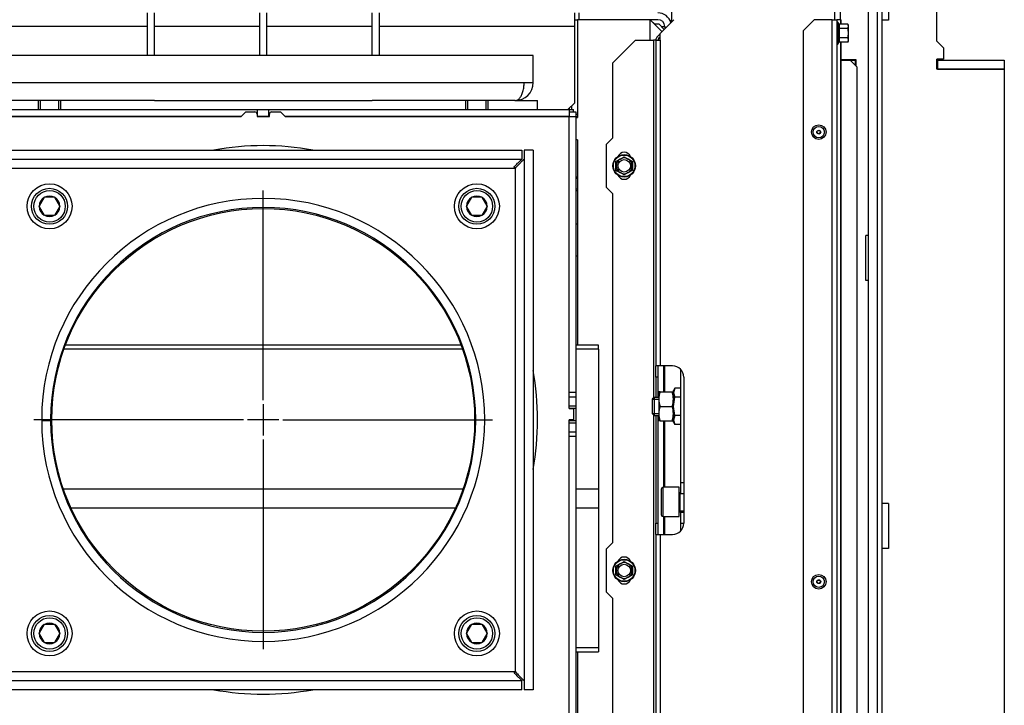
# Model space of a CAD drawing. Units: millimetres. Extents: x 0 to 1282, y 0 to 594.
# Drawn here: x 501 to 545, y 357 to 387 of the extents above; entities that cross this region are included whole.
import ezdxf
from ezdxf.lldxf.tags import DXFTag

# ---------------------------------------------------------------- set-up
doc = ezdxf.new("R2010")
doc.units = ezdxf.units.MM
for name, color, linetype in [('C__USERS_HALOUZK', 7, 'Continuous'), ('Default', 7, 'Continuous'), ('DV6_Default', 7, 'Continuous'), ('H18-056', 7, 'Continuous'), ('H24-106', 7, 'Continuous'), ('H24-111-1', 7, 'Continuous'), ('H24-112-0', 7, 'Continuous'), ('H28-721', 7, 'Continuous'), ('H39-006', 7, 'Continuous'), ('H39-009', 7, 'Continuous'), ('H39-010', 7, 'Continuous'), ('H39-013', 7, 'Continuous'), ('H39-014', 7, 'Continuous'), ('H39-019', 7, 'Continuous'), ('H39-051', 7, 'Continuous'), ('H39-052', 7, 'Continuous'), ('H40-007', 7, 'Continuous'), ('H40-012', 7, 'Continuous'), ('H40-094', 7, 'Continuous'), ('HT-641', 7, 'Continuous'), ('HT-644', 7, 'Continuous'), ('KOUTOVÝ_1', 7, 'Continuous'), ('KOUTOVÝ_2', 7, 'Continuous'), ('NAVAROVACI_MATIC', 7, 'Continuous'), ('NUT_DIN_934_1987', 7, 'Continuous'), ('RIVET_A_DIN_7337', 7, 'Continuous'), ('SCREW_DIN_7984_M', 7, 'Continuous'), ('SCREW_DIN_912_M1', 7, 'Continuous'), ('SCREW_DIN_912_M8', 7, 'Continuous'), ('SCREW_DIN_933_M6', 7, 'Continuous'), ('SCREW_DIN_ISO_10', 7, 'Continuous'), ('STD-000780', 7, 'Continuous'), ('WASHER_DIN_125_1', 7, 'Continuous')]:
    doc.layers.add(name, color=color, linetype=linetype)
tags = doc.linetypes.add('CENTER2', pattern=[28.575, 19.05, -3.175, 3.175, -3.175]).pattern_tags.tags
tags[10:11] = [DXFTag(74, 4), DXFTag(75, 0), DXFTag(340, '0'), DXFTag(46, 0.0), DXFTag(50, 0.0), DXFTag(44, 0.0), DXFTag(45, 0.0)]
tags[8:9] = [DXFTag(74, 4), DXFTag(75, 0), DXFTag(340, '0'), DXFTag(46, 0.0), DXFTag(50, 0.0), DXFTag(44, 0.0), DXFTag(45, 0.0)]
tags[6:7] = [DXFTag(74, 4), DXFTag(75, 0), DXFTag(340, '0'), DXFTag(46, 0.0), DXFTag(50, 0.0), DXFTag(44, 0.0), DXFTag(45, 0.0)]
tags[4:5] = [DXFTag(74, 4), DXFTag(75, 0), DXFTag(340, '0'), DXFTag(46, 0.0), DXFTag(50, 0.0), DXFTag(44, 0.0), DXFTag(45, 0.0)]

# ---------------------------------------------------------------- blocks, each defined once
blk = doc.blocks.new('SE5')
at = {"layer": 'C__USERS_HALOUZK', "color": 7, "linetype": 'Continuous'}
for p, q in [((541.845, 386.351), (541.845, 411.901)), ((539.395, 401.608), (539.395, 348.943)), ((538.795, 398.354), (538.795, 341.715)), ((539.195, 398.354), (539.195, 341.715)), ((537.545, 388.451), (537.545, 387.301)), ((541.845, 386.351), (542.145, 386.051)), ((542.145, 386.051), (542.145, 385.551)), ((537.587, 385.526), (538.245, 385.526)), ((538.245, 385.526), (538.245, 385.251)), ((541.845, 385.101), (541.845, 385.551)), ((542.145, 385.551), (541.845, 385.551)), ((544.845, 385.101), (541.845, 385.101)), ((544.845, 385.101), (544.845, 322.501))]:
    blk.add_line(p, q, dxfattribs=at)
at = {"layer": 'DV6_Default', "color": 7, "linetype": 'CENTER2'}
for p, q in [((511.895, 370.375), (511.895, 379.7)), ((511.895, 370.2), (511.895, 368.8)), ((511.02, 369.5), (501.695, 369.5)), ((512.595, 369.5), (511.195, 369.5)), ((512.77, 369.5), (522.095, 369.5)), ((511.895, 368.625), (511.895, 359.3))]:
    blk.add_line(p, q, dxfattribs=at)
at = {"layer": 'H18-056', "color": 7, "linetype": 'Continuous'}
for p, q in [((502.045, 369.525), (502.445, 369.524)), ((502.045, 369.475), (502.445, 369.476))]:
    blk.add_line(p, q, dxfattribs=at)
for radius in [9.85, 9.45]:
    blk.add_arc((511.895, 369.5), radius, 180.1454, 179.8546, dxfattribs=at)
at = {"layer": 'H24-106', "color": 7, "linetype": 'Continuous'}
for p, q in [((500.395, 381.5), (523.395, 381.5)), ((523.395, 381.5), (523.395, 381.1)), ((523.495, 381.5), (523.495, 357.5)), ((523.895, 381.5), (523.495, 381.5)), ((523.895, 381.5), (523.895, 357.5)), ((500.395, 381.1), (523.395, 381.1)), ((500.695, 380.7), (523.095, 380.7)), ((523.095, 380.7), (523.095, 358.3)), ((523.095, 358.3), (500.695, 358.3)), ((523.395, 357.9), (500.395, 357.9)), ((523.395, 357.5), (523.395, 357.9)), ((523.395, 357.5), (500.395, 357.5)), ((523.895, 357.5), (523.495, 357.5))]:
    blk.add_line(p, q, dxfattribs=at)
blk.add_circle((511.895, 369.5), 9.4, dxfattribs=at)
for points in [[(523.095, 380.7), (523.073, 380.722), (523.038, 380.743), (523.059, 380.765), (523.262, 380.967), (523.395, 381.1), (523.395, 381.1)], [(523.095, 380.7), (523.116, 380.679), (523.138, 380.743), (523.159, 380.764), (523.362, 380.967), (523.495, 381.1), (523.495, 381.1)], [(523.095, 358.3), (523.073, 358.279), (523.038, 358.257), (523.059, 358.236), (523.262, 358.033), (523.395, 357.9), (523.395, 357.9)], [(523.095, 358.3), (523.116, 358.322), (523.138, 358.257), (523.159, 358.236), (523.362, 358.033), (523.495, 357.9), (523.495, 357.9)]]:
    blk.add_rational_spline(points, [1, 0.997823601551, 0.997823601551, 1, 0.841258912542, 0.841258912542, 1], degree=3, knots=[0, 0, 0, 0, 0.5, 0.5, 0.5, 1, 1, 1, 1], dxfattribs=at)
for points in [[(523.095, 380.7), (523.072, 380.723), (523.057, 380.746), (523.052, 380.769)], [(523.095, 358.3), (523.072, 358.277), (523.057, 358.254), (523.052, 358.232)]]:
    blk.add_rational_spline(points, [1, 0.998841403621, 0.998299581055, 0.998374532301], degree=3, dxfattribs=at)
at = {"layer": 'H24-111-1', "color": 7, "linetype": 'Continuous'}
for p, q in [((523.895, 385.701), (499.895, 385.701)), ((523.895, 384.501), (523.895, 385.701)), ((500.295, 384.501), (523.495, 384.501)), ((523.495, 384.501), (523.895, 384.501)), ((507.057, 383.701), (500.695, 383.701)), ((523.095, 383.701), (516.732, 383.701))]:
    blk.add_line(p, q, dxfattribs=at)
blk.add_arc((523.095, 384.501), 0.8, 270, 360, dxfattribs=at)
blk.add_rational_spline([(523.095, 383.701), (523.052, 383.701), (523.138, 383.704), (523.159, 383.711), (523.362, 383.777), (523.495, 384.09), (523.495, 384.501)], [1, 0.997823601551, 0.997823601551, 1, 0.841258912542, 0.841258912542, 1], degree=3, knots=[0, 0, 0, 0, 0.5, 0.5, 0.5, 1, 1, 1, 1], dxfattribs=at)
at = {"layer": 'H24-112-0', "color": 7, "linetype": 'Continuous'}
for p, q in [((506.745, 385.701), (506.745, 387.601)), ((507.045, 387.601), (507.045, 385.701)), ((511.745, 385.701), (511.745, 387.601)), ((512.045, 387.601), (512.045, 385.701)), ((516.745, 385.701), (516.745, 387.601)), ((517.045, 387.601), (517.045, 385.701))]:
    blk.add_line(p, q, dxfattribs=at)
at = {"layer": 'H28-721', "color": 7, "linetype": 'Continuous'}
for p, q in [((525.87, 378.201), (525.795, 378.201)), ((525.795, 376.801), (525.87, 376.801))]:
    blk.add_line(p, q, dxfattribs=at)
at = {"layer": 'H39-006', "color": 7, "linetype": 'Continuous'}
for p, q in [((510.92, 383), (511.12, 383.2)), ((511.12, 383.2), (511.52, 383.2)), ((511.62, 383.1), (511.62, 383)), ((512.17, 383), (512.17, 383.1)), ((512.27, 383.2), (512.67, 383.2)), ((512.67, 383.2), (512.87, 383)), ((510.92, 383), (498.295, 383)), ((512.17, 383), (511.62, 383)), ((525.495, 383), (512.87, 383)), ((525.495, 370), (525.495, 383)), ((525.495, 370), (525.695, 370)), ((525.695, 370), (525.695, 369.5)), ((525.495, 355.353), (525.495, 369.5)), ((525.695, 369.5), (525.495, 369.5))]:
    blk.add_line(p, q, dxfattribs=at)
for centre, start, end in [((511.52, 383.1), 0, 90), ((512.27, 383.1), 90, 180)]:
    blk.add_arc(centre, 0.1, start, end, dxfattribs=at)
at = {"layer": 'H39-009', "color": 7, "linetype": 'Continuous'}
for p, q in [((525.495, 383.201), (525.795, 383.201)), ((525.795, 383.201), (525.795, 383.001)), ((525.495, 383.001), (525.495, 383)), ((525.495, 383.001), (525.795, 383.001)), ((525.795, 383.001), (525.87, 383.001)), ((525.795, 383.001), (525.795, 370.726)), ((525.495, 370.726), (525.795, 370.726)), ((525.495, 370.526), (525.795, 370.526)), ((525.795, 370.726), (525.795, 370.526)), ((525.795, 370.526), (525.795, 370.126)), ((525.495, 370.126), (525.795, 370.126)), ((525.495, 370.026), (525.795, 370.026)), ((525.795, 370.126), (525.795, 370.026)), ((525.795, 370.026), (525.795, 369.476)), ((525.495, 369.476), (525.795, 369.476)), ((525.495, 369.376), (525.795, 369.376)), ((525.795, 369.476), (525.795, 369.376)), ((525.795, 369.376), (525.795, 368.976)), ((525.495, 368.976), (525.795, 368.976)), ((525.495, 368.776), (525.795, 368.776)), ((525.795, 368.976), (525.795, 368.776)), ((525.795, 368.776), (525.795, 355.342))]:
    blk.add_line(p, q, dxfattribs=at)
at = {"layer": 'H39-010', "color": 7, "linetype": 'Continuous'}
for p, q in [((529.095, 387.301), (525.87, 387.301)), ((525.87, 387.301), (525.87, 382.951)), ((529.095, 386.389), (529.095, 387.301)), ((529.095, 387.301), (529.634, 386.761)), ((525.795, 382.951), (525.87, 382.951)), ((525.87, 381.951), (525.795, 381.951)), ((525.87, 381.951), (525.87, 372.823)), ((529.695, 371.901), (529.695, 370.751)), ((529.749, 370.751), (529.749, 371.901)), ((529.695, 369.451), (529.695, 366.501)), ((529.749, 366.501), (529.749, 369.451)), ((529.695, 365.201), (529.695, 364.401)), ((529.749, 364.401), (529.749, 365.201)), ((525.87, 359.178), (525.87, 341.866))]:
    blk.add_line(p, q, dxfattribs=at)
at = {"layer": 'H39-013', "color": 7, "linetype": 'Continuous'}
for p, q in [((525.745, 387.001), (525.745, 387.601)), ((525.945, 387.301), (525.945, 387.601)), ((506.745, 387.001), (498.045, 387.001)), ((511.745, 387.001), (507.045, 387.001)), ((516.745, 387.001), (512.045, 387.001)), ((525.745, 387.001), (517.045, 387.001)), ((525.745, 387.301), (525.87, 387.301)), ((525.745, 383.601), (525.745, 387.001)), ((529.445, 387.301), (529.095, 387.301)), ((529.595, 387.001), (529.745, 387.001)), ((529.745, 387.001), (529.745, 386.889)), ((525.445, 383.301), (525.745, 383.601))]:
    blk.add_line(p, q, dxfattribs=at)
for centre, radius, start, end in [((529.445, 387.001), 0.6, 15.9964, 90), ((529.445, 387.001), 0.3, 0, 90), ((529.845, 387.001), 0.3, 48.1897, 62.7204)]:
    blk.add_arc(centre, radius, start, end, dxfattribs=at)
at = {"layer": 'H39-014', "color": 7, "linetype": 'Continuous'}
blk.add_line((530.045, 389.201), (530.045, 387.189), dxfattribs=at)
at = {"layer": 'H39-019', "color": 7, "linetype": 'Continuous'}
for p, q in [((537.295, 392.401), (537.295, 387.301)), ((530.445, 371.758), (530.445, 366.701)), ((530.595, 366.701), (530.445, 366.701)), ((530.445, 366.701), (530.445, 366.221)), ((530.445, 366.221), (530.595, 366.221)), ((530.445, 365.381), (530.445, 365.451)), ((530.445, 365.381), (530.445, 364.901)), ((530.595, 365.381), (530.445, 365.381)), ((530.445, 364.901), (530.445, 364.544)), ((530.445, 364.901), (530.595, 364.901))]:
    blk.add_line(p, q, dxfattribs=at)
at = {"layer": 'H39-051', "color": 7, "linetype": 'Continuous'}
for p, q in [((536.395, 387.301), (535.895, 386.801)), ((537.195, 387.301), (536.395, 387.301)), ((537.195, 339.501), (537.195, 387.301)), ((537.195, 387.301), (537.395, 387.301)), ((537.395, 387.301), (537.401, 387.301)), ((537.395, 387.301), (537.395, 339.501)), ((537.575, 387.301), (537.401, 387.301)), ((537.401, 387.301), (537.401, 387.188)), ((537.575, 387.105), (537.575, 387.301)), ((537.575, 387.301), (537.587, 387.301)), ((537.587, 387.105), (537.587, 387.301)), ((535.895, 386.801), (535.895, 339.501)), ((537.401, 386.213), (537.401, 329.601)), ((537.575, 329.601), (537.575, 386.296)), ((537.587, 329.601), (537.587, 386.296)), ((537.587, 385.501), (537.995, 385.501)), ((538.295, 385.201), (537.995, 385.501)), ((538.295, 385.201), (538.295, 333.901))]:
    blk.add_line(p, q, dxfattribs=at)
at = {"layer": 'H39-052', "color": 7, "linetype": 'Continuous'}
for p, q in [((529.545, 386.689), (530.157, 387.301)), ((529.545, 386.672), (529.403, 386.531)), ((529.545, 386.389), (529.545, 386.689)), ((528.445, 386.389), (527.445, 385.389)), ((528.445, 386.389), (529.245, 386.389)), ((529.345, 386.389), (529.245, 386.389)), ((529.245, 386.389), (529.245, 370.474)), ((529.345, 386.389), (529.345, 371.901)), ((529.345, 386.389), (529.545, 386.389)), ((529.545, 386.531), (529.474, 386.46)), ((529.545, 386.389), (529.545, 371.901)), ((527.445, 382.051), (527.445, 385.389)), ((527.445, 382.051), (527.145, 381.751)), ((527.145, 381.751), (527.145, 379.851)), ((527.145, 379.851), (527.445, 379.551)), ((527.445, 364.051), (527.445, 379.551)), ((529.545, 371.901), (529.345, 371.901)), ((529.345, 371.401), (529.345, 371.901)), ((529.445, 371.901), (529.445, 371.401)), ((530.095, 371.901), (529.545, 371.901)), ((529.345, 371.401), (529.345, 370.501)), ((529.445, 371.401), (529.345, 371.401)), ((529.445, 371.401), (529.445, 370.501)), ((530.595, 371.401), (530.595, 364.901)), ((529.245, 369.727), (529.245, 339.901)), ((529.345, 369.701), (529.345, 364.901)), ((529.445, 369.701), (529.445, 364.901)), ((529.345, 364.901), (529.445, 364.901)), ((529.345, 364.401), (529.345, 364.901)), ((529.445, 364.901), (529.445, 364.401)), ((529.345, 364.401), (529.345, 337.901)), ((529.345, 364.401), (529.545, 364.401)), ((529.545, 364.401), (529.545, 338.951)), ((529.545, 364.401), (530.095, 364.401)), ((527.445, 364.051), (527.145, 363.751)), ((527.145, 363.751), (527.145, 361.851)), ((527.145, 361.851), (527.445, 361.551)), ((527.445, 346.051), (527.445, 361.551))]:
    blk.add_line(p, q, dxfattribs=at)
for centre, radius, start, end in [((537.045, 387.101), 0.2, 85.1684, 90), ((529.545, 386.389), 0.2, 135, 180), ((529.545, 386.389), 0.1, 135, 180), ((527.945, 381.101), 0.3, 22.8854, 157.1146), ((527.945, 380.501), 0.3, 202.8854, 337.1146), ((530.095, 371.401), 0.5, 0, 90), ((530.095, 364.901), 0.5, 270, 0), ((527.945, 363.101), 0.3, 22.8854, 157.1146), ((527.945, 362.501), 0.3, 202.8854, 337.1146)]:
    blk.add_arc(centre, radius, start, end, dxfattribs=at)
at = {"layer": 'H40-007', "color": 7, "linetype": 'Continuous'}
for p, q in [((498.295, 383.301), (511.645, 383.301)), ((511.645, 383.001), (511.645, 383.301)), ((511.645, 383.301), (512.145, 383.301)), ((512.145, 383.301), (525.495, 383.301)), ((512.145, 383.001), (512.145, 383.301)), ((525.495, 383.351), (525.495, 383.301)), ((525.495, 383.301), (525.495, 383.001)), ((525.495, 383.301), (525.695, 383.301)), ((525.595, 383.451), (525.595, 383.301)), ((525.695, 383.201), (525.695, 383.301)), ((525.795, 383.101), (525.87, 383.101)), ((498.295, 383.001), (510.92, 383.001)), ((511.62, 383.001), (511.645, 383.001)), ((511.645, 383.001), (512.145, 383.001)), ((512.145, 383.001), (512.17, 383.001)), ((512.87, 383.001), (525.495, 383.001))]:
    blk.add_line(p, q, dxfattribs=at)
blk.add_arc((528.895, 386.801), 0.5, 36.8699, 53.1301, dxfattribs=at)
at = {"layer": 'H40-012', "color": 7, "linetype": 'Continuous'}
for p, q in [((520.752, 372.647), (503.037, 372.647)), ((520.688, 372.823), (503.102, 372.823)), ((526.795, 372.823), (525.795, 372.823)), ((526.795, 372.647), (525.795, 372.647)), ((526.795, 372.647), (526.795, 372.823)), ((526.795, 372.647), (526.795, 366.425)), ((520.777, 366.425), (503.012, 366.425)), ((526.795, 366.425), (525.795, 366.425)), ((526.795, 366.425), (526.795, 365.576)), ((520.437, 365.576), (503.353, 365.576)), ((526.795, 365.576), (525.795, 365.576)), ((526.795, 365.576), (526.795, 359.354)), ((526.795, 359.354), (525.795, 359.354)), ((525.795, 359.178), (526.795, 359.178)), ((526.795, 359.354), (526.795, 359.178))]:
    blk.add_line(p, q, dxfattribs=at)
at = {"layer": 'H40-094', "color": 7, "linetype": 'Continuous'}
for p, q in [((537.995, 385.501), (538.22, 385.501)), ((538.22, 385.501), (538.22, 385.276)), ((538.245, 385.501), (538.22, 385.501)), ((541.87, 385.501), (541.845, 385.501)), ((541.87, 385.501), (544.845, 385.501)), ((541.87, 385.501), (541.87, 385.101)), ((544.845, 385.501), (544.845, 385.101)), ((541.87, 385.101), (544.845, 385.101))]:
    blk.add_line(p, q, dxfattribs=at)
at = {"layer": 'HT-641', "color": 7, "linetype": 'Continuous'}
blk.add_line((524.645, 383), (524.645, 383.001), dxfattribs=at)
at = {"layer": 'HT-644', "color": 7, "linetype": 'Continuous'}
for p, q in [((529.495, 387.101), (529.295, 387.101)), ((529.726, 386.87), (529.495, 387.101))]:
    blk.add_line(p, q, dxfattribs=at)
at = {"layer": 'KOUTOVÝ_1', "color": 7, "linetype": 'Continuous'}
for p, q in [((539.695, 389.274), (539.695, 387.274)), ((539.695, 387.274), (539.395, 387.274)), ((539.695, 365.774), (539.395, 365.774)), ((539.695, 365.774), (539.695, 363.774)), ((539.695, 363.774), (539.395, 363.774))]:
    blk.add_line(p, q, dxfattribs=at)
at = {"layer": 'KOUTOVÝ_2', "color": 7, "linetype": 'Continuous'}
for p, q in [((538.695, 375.7), (538.695, 377.7)), ((538.795, 377.7), (538.695, 377.7)), ((538.795, 375.7), (538.695, 375.7))]:
    blk.add_line(p, q, dxfattribs=at)
at = {"layer": 'NAVAROVACI_MATIC', "color": 7, "linetype": 'Continuous'}
for p, q in [((501.545, 383.001), (501.545, 383)), ((501.753, 383), (501.752, 383.001)), ((501.795, 383.001), (501.795, 383)), ((502.995, 383), (502.995, 383.001)), ((503.037, 383.001), (503.037, 383)), ((503.245, 383.001), (503.245, 383)), ((520.545, 383.001), (520.545, 383)), ((520.753, 383), (520.752, 383.001)), ((520.795, 383.001), (520.795, 383)), ((521.995, 383), (521.995, 383.001)), ((522.037, 383.001), (522.037, 383)), ((522.245, 383.001), (522.245, 383)), ((530.197, 370.909), (530.135, 370.707)), ((530.197, 370.909), (530.135, 370.801)), ((530.135, 370.707), (530.135, 370.801)), ((530.445, 370.909), (530.197, 370.909)), ((530.135, 370.101), (530.135, 370.707)), ((530.135, 370.707), (530.197, 370.505)), ((530.135, 370.101), (530.197, 370.505)), ((530.445, 370.505), (530.197, 370.505)), ((530.135, 369.494), (530.135, 370.101)), ((530.197, 369.696), (530.135, 370.101)), ((530.197, 369.696), (530.135, 369.494)), ((530.135, 369.401), (530.135, 369.494)), ((530.135, 369.494), (530.197, 369.292)), ((530.445, 369.696), (530.197, 369.696)), ((530.135, 369.401), (530.197, 369.292)), ((530.445, 369.292), (530.197, 369.292))]:
    blk.add_line(p, q, dxfattribs=at)
at = {"layer": 'NUT_DIN_934_1987', "color": 7, "linetype": 'Continuous'}
for p, q in [((529.486, 370.751), (529.485, 370.749)), ((529.485, 370.749), (529.485, 369.452)), ((529.544, 370.751), (529.486, 370.751)), ((529.544, 370.751), (530.076, 370.751)), ((530.076, 370.751), (530.134, 370.751)), ((530.135, 370.749), (530.134, 370.751)), ((529.544, 370.101), (530.076, 370.101)), ((529.544, 369.451), (529.486, 369.451)), ((529.544, 369.451), (530.076, 369.451)), ((530.076, 369.451), (530.134, 369.451)), ((530.134, 369.451), (530.135, 369.452))]:
    blk.add_line(p, q, dxfattribs=at)
for centre, start, end in [((530.432, 370.426), 159.9158, 200.0842), ((529.187, 370.426), 4.5722, 20.0842), ((529.187, 370.426), 339.9158, 20.0842), ((530.432, 369.776), 159.9158, 200.0842), ((529.187, 369.776), 339.9158, 20.0842), ((529.187, 369.776), 339.9158, 355.4019)]:
    blk.add_arc(centre, 0.946, start, end, dxfattribs=at)
at = {"layer": 'RIVET_A_DIN_7337', "color": 7, "linetype": 'Continuous'}
for centre, radius in [((536.595, 382.301), 0.325), ((536.595, 382.301), 0.253), ((536.595, 382.301), 0.085), ((536.595, 382.301), 0.075), ((536.595, 362.301), 0.325), ((536.595, 362.301), 0.253), ((536.595, 362.301), 0.085), ((536.595, 362.301), 0.075)]:
    blk.add_circle(centre, radius, dxfattribs=at)
at = {"layer": 'SCREW_DIN_7984_M', "color": 7, "linetype": 'Continuous'}
for p, q in [((529.272, 370.501), (529.195, 370.424)), ((529.195, 370.424), (529.195, 369.777)), ((529.195, 370.424), (529.485, 370.424)), ((529.272, 370.501), (529.272, 369.701)), ((529.485, 370.501), (529.272, 370.501)), ((529.195, 369.777), (529.272, 369.701)), ((529.195, 369.777), (529.485, 369.777)), ((529.272, 369.701), (529.485, 369.701))]:
    blk.add_line(p, q, dxfattribs=at)
at = {"layer": 'SCREW_DIN_912_M1', "color": 7, "linetype": 'Continuous'}
for p, q in [((501.895, 383.701), (501.895, 383.301)), ((501.987, 383.301), (501.987, 383.701)), ((502.803, 383.301), (502.803, 383.701)), ((502.895, 383.301), (502.895, 383.701)), ((520.895, 383.701), (520.895, 383.301)), ((520.987, 383.301), (520.987, 383.701)), ((521.803, 383.301), (521.803, 383.701)), ((521.895, 383.301), (521.895, 383.701)), ((502.159, 379.393), (501.937, 379.008)), ((502.159, 379.393), (502.164, 379.4)), ((502.164, 379.4), (502.173, 379.4)), ((502.617, 379.4), (502.173, 379.4)), ((502.617, 379.4), (502.626, 379.4)), ((502.626, 379.4), (502.63, 379.393)), ((502.852, 379.008), (502.63, 379.393)), ((521.159, 379.393), (520.937, 379.008)), ((521.159, 379.393), (521.164, 379.4)), ((521.164, 379.4), (521.173, 379.4)), ((521.617, 379.4), (521.173, 379.4)), ((521.617, 379.4), (521.626, 379.4)), ((521.626, 379.4), (521.63, 379.393)), ((521.852, 379.008), (521.63, 379.393)), ((501.933, 379), (501.937, 379.008)), ((501.937, 378.993), (501.933, 379)), ((501.937, 378.993), (502.159, 378.608)), ((502.63, 378.608), (502.852, 378.993)), ((502.852, 379.008), (502.857, 379)), ((502.857, 379), (502.852, 378.993)), ((520.933, 379), (520.937, 379.008)), ((520.937, 378.993), (520.933, 379)), ((520.937, 378.993), (521.159, 378.608)), ((521.63, 378.608), (521.852, 378.993)), ((521.852, 379.008), (521.857, 379)), ((521.857, 379), (521.852, 378.993)), ((502.164, 378.6), (502.159, 378.608)), ((502.173, 378.6), (502.164, 378.6)), ((502.173, 378.6), (502.617, 378.6)), ((502.626, 378.6), (502.617, 378.6)), ((502.63, 378.608), (502.626, 378.6)), ((521.164, 378.6), (521.159, 378.608)), ((521.173, 378.6), (521.164, 378.6)), ((521.173, 378.6), (521.617, 378.6)), ((521.626, 378.6), (521.617, 378.6)), ((521.63, 378.608), (521.626, 378.6)), ((502.159, 360.393), (501.937, 360.008)), ((502.159, 360.393), (502.164, 360.4)), ((502.164, 360.4), (502.173, 360.4)), ((502.617, 360.4), (502.173, 360.4)), ((502.617, 360.4), (502.626, 360.4)), ((502.626, 360.4), (502.63, 360.393)), ((502.852, 360.008), (502.63, 360.393)), ((521.159, 360.393), (520.937, 360.008)), ((521.159, 360.393), (521.164, 360.4)), ((521.164, 360.4), (521.173, 360.4)), ((521.617, 360.4), (521.173, 360.4)), ((521.617, 360.4), (521.626, 360.4)), ((521.626, 360.4), (521.63, 360.393)), ((521.852, 360.008), (521.63, 360.393)), ((501.933, 360), (501.937, 360.008)), ((501.937, 359.993), (501.933, 360)), ((501.937, 359.993), (502.159, 359.608)), ((502.63, 359.608), (502.852, 359.993)), ((502.852, 360.008), (502.857, 360)), ((502.857, 360), (502.852, 359.993)), ((520.933, 360), (520.937, 360.008)), ((520.937, 359.993), (520.933, 360)), ((520.937, 359.993), (521.159, 359.608)), ((521.63, 359.608), (521.852, 359.993)), ((521.852, 360.008), (521.857, 360)), ((521.857, 360), (521.852, 359.993)), ((502.164, 359.6), (502.159, 359.608)), ((502.173, 359.6), (502.164, 359.6)), ((502.173, 359.6), (502.617, 359.6)), ((502.626, 359.6), (502.617, 359.6)), ((502.63, 359.608), (502.626, 359.6)), ((521.164, 359.6), (521.159, 359.608)), ((521.173, 359.6), (521.164, 359.6)), ((521.173, 359.6), (521.617, 359.6)), ((521.626, 359.6), (521.617, 359.6)), ((521.63, 359.608), (521.626, 359.6))]:
    blk.add_line(p, q, dxfattribs=at)
for centre, radius in [((502.395, 379), 0.8), ((502.395, 379), 0.7), ((521.395, 379), 0.8), ((521.395, 379), 0.7), ((502.395, 360), 0.8), ((521.395, 360), 0.8), ((502.395, 360), 0.7), ((521.395, 360), 0.7)]:
    blk.add_circle(centre, radius, dxfattribs=at)
for centre, radius, start, end in [((502.395, 379), 0.458, 120.9642, 179.0358), ((502.395, 379), 0.457, 60.9642, 119.0358), ((502.395, 379), 0.458, 0.9642, 59.0358), ((521.395, 379), 0.458, 120.9642, 179.0358), ((521.395, 379), 0.457, 60.9642, 119.0358), ((521.395, 379), 0.458, 0.9642, 59.0358), ((502.395, 379), 0.458, 180.9642, 239.0358), ((502.395, 379), 0.458, 300.9642, 359.0358), ((521.395, 379), 0.458, 180.9642, 239.0358), ((521.395, 379), 0.458, 300.9642, 359.0358), ((502.395, 379), 0.458, 240.9642, 299.0358), ((521.395, 379), 0.458, 240.9642, 299.0358), ((502.395, 360), 0.458, 120.9642, 179.0358), ((502.395, 360), 0.457, 60.9642, 119.0358), ((502.395, 360), 0.457, 0.9642, 59.0358), ((521.395, 360), 0.458, 120.9642, 179.0358), ((521.395, 360), 0.457, 60.9642, 119.0358), ((521.395, 360), 0.457, 0.9642, 59.0358), ((502.395, 360), 0.457, 180.9642, 239.0358), ((502.395, 360), 0.458, 300.9642, 359.0358), ((521.395, 360), 0.457, 180.9642, 239.0358), ((521.395, 360), 0.458, 300.9642, 359.0358), ((502.395, 360), 0.458, 240.9642, 299.0358), ((521.395, 360), 0.458, 240.9642, 299.0358)]:
    blk.add_arc(centre, radius, start, end, dxfattribs=at)
at = {"layer": 'SCREW_DIN_912_M8', "color": 7, "linetype": 'Continuous'}
for p, q in [((529.595, 366.421), (529.595, 365.281)), ((529.675, 365.201), (529.675, 366.501)), ((530.395, 366.501), (529.675, 366.501)), ((530.395, 365.201), (530.395, 366.501)), ((530.435, 365.451), (530.435, 366.251)), ((530.445, 366.251), (530.435, 366.251)), ((529.675, 365.201), (530.395, 365.201)), ((530.435, 365.451), (530.595, 365.451))]:
    blk.add_line(p, q, dxfattribs=at)
for centre, radius, start, end in [((529.675, 366.421), 0.08, 90, 180), ((530.435, 366.291), 0.04, 180, 270), ((529.675, 365.281), 0.08, 180, 270), ((530.435, 365.411), 0.04, 90, 180)]:
    blk.add_arc(centre, radius, start, end, dxfattribs=at)
at = {"layer": 'SCREW_DIN_933_M6', "color": 7, "linetype": 'Continuous'}
for p, q in [((525.87, 380.301), (525.795, 380.301)), ((525.87, 380.239), (525.795, 380.239)), ((525.87, 379.762), (525.795, 379.762)), ((525.795, 379.701), (525.87, 379.701))]:
    blk.add_line(p, q, dxfattribs=at)
at = {"layer": 'SCREW_DIN_ISO_10', "color": 7, "linetype": 'Continuous'}
for p, q in [((537.455, 386.221), (537.455, 387.18)), ((537.473, 387.129), (537.455, 387.18)), ((537.884, 387.105), (537.505, 387.105)), ((537.505, 387.105), (537.505, 386.903)), ((537.915, 387.051), (537.884, 387.105)), ((537.884, 386.903), (537.915, 387.004)), ((537.915, 387.004), (537.915, 387.051)), ((537.915, 386.701), (537.915, 387.004)), ((537.884, 386.903), (537.505, 386.903)), ((537.505, 386.903), (537.505, 386.499)), ((537.915, 386.397), (537.915, 386.701)), ((537.455, 386.221), (537.473, 386.272)), ((537.884, 386.499), (537.505, 386.499)), ((537.505, 386.499), (537.505, 386.296)), ((537.884, 386.296), (537.505, 386.296)), ((537.884, 386.296), (537.915, 386.397)), ((537.884, 386.296), (537.915, 386.351)), ((537.915, 386.351), (537.915, 386.397)), ((527.595, 381.003), (527.77, 381.104)), ((527.595, 380.801), (527.595, 381.003)), ((527.77, 381.104), (527.945, 381.205)), ((527.945, 381.205), (528.12, 381.104)), ((528.12, 381.104), (528.295, 381.003)), ((528.295, 381.003), (528.295, 380.801)), ((527.595, 380.599), (527.595, 380.801)), ((527.77, 380.497), (527.595, 380.599)), ((527.945, 380.396), (527.77, 380.497)), ((528.12, 380.497), (527.945, 380.396)), ((528.295, 380.599), (528.12, 380.497)), ((528.295, 380.801), (528.295, 380.599)), ((527.595, 363.003), (527.77, 363.104)), ((527.595, 362.801), (527.595, 363.003)), ((527.77, 363.104), (527.945, 363.205)), ((527.945, 363.205), (528.12, 363.104)), ((528.12, 363.104), (528.295, 363.003)), ((528.295, 363.003), (528.295, 362.801)), ((527.595, 362.599), (527.595, 362.801)), ((527.77, 362.497), (527.595, 362.599)), ((527.945, 362.396), (527.77, 362.497)), ((528.12, 362.497), (527.945, 362.396)), ((528.295, 362.599), (528.12, 362.497)), ((528.295, 362.801), (528.295, 362.599))]:
    blk.add_line(p, q, dxfattribs=at)
for centre, radius in [((527.945, 380.801), 0.5), ((527.945, 380.801), 0.48), ((527.945, 380.801), 0.28), ((527.945, 362.801), 0.5), ((527.945, 362.801), 0.48), ((527.945, 362.801), 0.28)]:
    blk.add_circle(centre, radius, dxfattribs=at)
for centre, radius, start, end in [((537.426, 387.17), 0.0309, 20, 180), ((537.213, 387.022), 0.282, 337.6558, 22.3442), ((537.713, 386.997), 0.202, 2.0076, 32.3766), ((536.404, 386.701), 1.09, 348.6682, 11.3318), ((537.502, 386.942), 0.0398, 223.7626, 273.6143), ((537.426, 386.232), 0.0309, 180, 340), ((537.502, 386.459), 0.0398, 86.3857, 136.2374), ((537.214, 386.379), 0.28, 337.5317, 22.4683), ((537.713, 386.39), 0.202, 2.0076, 32.3766), ((510.608, 380.801), 16.967, 359.2764, 0.7236), ((527.945, 380.801), 0.35, 120, 180), ((527.945, 380.801), 0.35, 60, 120), ((527.945, 380.801), 0.35, 0, 60), ((545.281, 380.801), 16.967, 179.2764, 180.7236), ((519.277, 365.787), 16.967, 60.4483, 60.7236), ((527.945, 380.801), 0.35, 180, 240), ((527.945, 380.801), 0.35, 240, 300), ((527.945, 380.801), 0.35, 300, 0), ((510.608, 362.801), 16.967, 359.2764, 0.7236), ((527.945, 362.801), 0.35, 120, 180), ((527.945, 362.801), 0.35, 60, 120), ((527.945, 362.801), 0.35, 0, 60), ((545.281, 362.801), 16.967, 179.2764, 180.7236), ((527.945, 362.801), 0.35, 180, 240), ((527.945, 362.801), 0.35, 240, 300), ((527.945, 362.801), 0.35, 300, 0)]:
    blk.add_arc(centre, radius, start, end, dxfattribs=at)
for points in [[(537.505, 387.105), (537.498, 387.105), (537.491, 387.108), (537.48, 387.117), (537.476, 387.123), (537.473, 387.129)], [(537.915, 386.701), (537.915, 386.735), (537.912, 386.769), (537.901, 386.837), (537.893, 386.87), (537.884, 386.903)], [(537.884, 386.499), (537.893, 386.531), (537.901, 386.565), (537.912, 386.633), (537.915, 386.666), (537.915, 386.701)], [(537.473, 386.272), (537.476, 386.279), (537.48, 386.285), (537.491, 386.294), (537.498, 386.296), (537.505, 386.296)]]:
    blk.add_open_spline(points, degree=3, knots=[0, 0, 0, 0, 0.5, 0.5, 1, 1, 1, 1], dxfattribs=at)
at = {"layer": 'STD-000780', "color": 7, "linetype": 'Continuous'}
for p, q in [((507.057, 383.701), (516.732, 383.701)), ((523.102, 383.701), (524.095, 383.701)), ((524.095, 383.301), (524.095, 383.701))]:
    blk.add_line(p, q, dxfattribs=at)
for start, end in [(79.6111, 100.3889), (0, 10.3889), (349.6111, 0), (259.6111, 280.3889)]:
    blk.add_arc((511.895, 369.5), 12.2, start, end, dxfattribs=at)
at = {"layer": 'WASHER_DIN_125_1', "color": 7, "linetype": 'Continuous'}
for centre in [(502.395, 379), (521.395, 379), (502.395, 360), (521.395, 360)]:
    blk.add_circle(centre, 1, dxfattribs=at)

msp = doc.modelspace()

# ---------------------------------------------------------------- block references
at = {"layer": 'Default'}
msp.add_blockref('SE5', (0, 0), dxfattribs=at)

doc.saveas('drawing.dxf')
